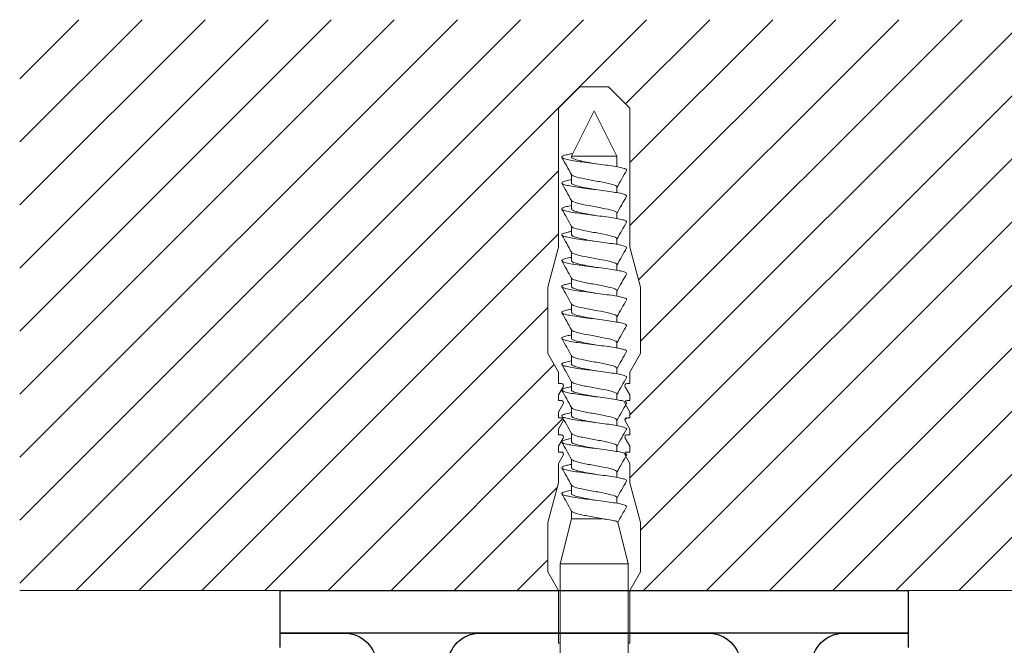
# Model space of a CAD drawing. Units: millimetres. Extents: x -1685 to 11890, y 4 to 6486.
# Drawn here: x 5459 to 5597, y 557 to 645 of the extents above; entities that cross this region are included whole.
import ezdxf

# ---------------------------------------------------------------- set-up
doc = ezdxf.new("R2010")
doc.units = ezdxf.units.MM
for name, color, linetype, lineweight in [('Mauerwerk', 253, 'Continuous', 13), ('Mauerwerk-Schraffur', 253, 'Continuous', 5), ('Spidi-max-Befestigungsschraube', 6, 'Continuous', 15)]:
    doc.layers.add(name, color=color, linetype=linetype, lineweight=lineweight)
doc.layers.add('Spidi-max', color=6, linetype='Continuous')
doc.layers.add('Spidi-max-Isolator', color=4, linetype='Continuous')

msp = doc.modelspace()

# ---------------------------------------------------------------- linework, layer by layer
at = {"layer": 'Mauerwerk'}
for points in [[(5459.117, 564.827), (5495.617, 564.827)], [(5583.617, 564.827), (5620.117, 564.827)]]:
    msp.add_lwpolyline(points, dxfattribs=at)
at = {"layer": 'Mauerwerk-Schraffur', "linetype": 'Continuous'}
for p, q in [((5459.117, 636.527), (5467.417, 644.827)), ((5459.117, 627.688), (5476.256, 644.827)), ((5459.117, 618.849), (5485.095, 644.827)), ((5459.117, 610.011), (5493.934, 644.827)), ((5459.117, 601.172), (5502.773, 644.827)), ((5459.117, 592.333), (5511.611, 644.827)), ((5459.117, 583.494), (5520.45, 644.827)), ((5459.117, 574.655), (5529.289, 644.827)), ((5459.117, 565.816), (5538.128, 644.827)), ((5466.967, 564.827), (5546.967, 644.827)), ((5544.008, 633.029), (5555.806, 644.827)), ((5544.617, 624.8), (5564.644, 644.827)), ((5544.617, 615.961), (5573.483, 644.827)), ((5544.617, 589.445), (5600, 644.827)), ((5544.617, 580.606), (5608.839, 644.827)), ((5545.843, 608.347), (5582.322, 644.827)), ((5546.117, 599.783), (5591.161, 644.827)), ((5546.117, 573.267), (5617.677, 644.827)), ((5546.516, 564.827), (5620.117, 638.428)), ((5555.355, 564.827), (5620.117, 629.589)), ((5475.806, 564.827), (5534.617, 623.639)), ((5564.194, 564.827), (5620.117, 620.75)), ((5484.644, 564.827), (5534.617, 614.8)), ((5573.033, 564.827), (5620.117, 611.912)), ((5493.483, 564.827), (5533.117, 604.461)), ((5581.872, 564.827), (5620.117, 603.073)), ((5502.322, 564.827), (5533.994, 596.499)), ((5590.711, 564.827), (5620.117, 594.234)), ((5511.161, 564.827), (5535.243, 588.909)), ((5543.921, 588.748), (5544.185, 589.013)), ((5520, 564.827), (5534.443, 579.27)), ((5528.839, 564.827), (5533.117, 569.106))]:
    msp.add_line(p, q, dxfattribs=at)
at = {"layer": 'Spidi-max'}
for points in [[(5495.617, 556.827), (5495.617, 558.827), (5504.617, 558.827, -0.4142136), (5509.117, 554.327)], [(5519.117, 554.327, -0.4142136), (5523.617, 558.827), (5555.617, 558.827, -0.4142136), (5560.117, 554.327)], [(5570.117, 554.327, -0.4142136), (5574.617, 558.827), (5583.617, 558.827), (5583.617, 556.827)]]:
    msp.add_lwpolyline(points, format="xyb", dxfattribs=at)
at = {"layer": 'Spidi-max-Befestigungsschraube'}
for p, q in [((5534.617, 632.42), (5537.617, 635.42)), ((5539.617, 635.42), (5537.617, 635.42)), ((5539.617, 635.42), (5541.617, 635.42)), ((5544.617, 632.42), (5541.617, 635.42)), ((5534.617, 612.92), (5534.617, 632.42)), ((5539.617, 632.027), (5536.437, 625.677)), ((5539.617, 632.027), (5542.797, 625.677)), ((5544.617, 612.92), (5544.617, 632.42)), ((5536.437, 625.677), (5542.797, 625.677)), ((5536.437, 625.677), (5536.437, 625.573)), ((5542.797, 625.677), (5542.797, 624.211)), ((5536.437, 623.113), (5536.437, 621.944)), ((5542.797, 621.371), (5542.797, 620.582)), ((5536.437, 619.484), (5536.437, 618.316)), ((5542.797, 617.743), (5542.797, 616.954)), ((5536.437, 615.856), (5536.437, 614.687)), ((5542.797, 614.114), (5542.797, 613.325)), ((5534.617, 612.92), (5533.117, 607.322)), ((5544.617, 612.92), (5546.117, 607.322)), ((5536.437, 612.227), (5536.437, 611.058)), ((5542.797, 610.485), (5542.797, 609.697)), ((5536.437, 608.598), (5536.437, 607.43)), ((5533.117, 598.018), (5533.117, 607.322)), ((5546.117, 598.018), (5546.117, 607.322)), ((5542.797, 606.857), (5542.797, 606.068)), ((5536.437, 604.97), (5536.437, 603.801)), ((5542.797, 603.228), (5542.797, 602.44)), ((5536.437, 601.341), (5536.437, 600.173)), ((5542.797, 599.6), (5542.797, 598.811)), ((5534.617, 595.42), (5533.117, 598.018)), ((5536.437, 597.713), (5536.437, 596.544)), ((5544.617, 595.42), (5546.117, 598.018)), ((5534.617, 593.82), (5534.617, 595.42)), ((5542.797, 595.971), (5542.797, 595.182)), ((5544.617, 593.82), (5544.617, 595.42)), ((5534.617, 592.22), (5535.281, 593.37)), ((5536.437, 594.084), (5536.437, 592.916)), ((5544.617, 592.22), (5543.953, 593.37)), ((5534.617, 591.42), (5534.617, 592.22)), ((5542.797, 592.343), (5542.797, 591.554)), ((5544.617, 591.42), (5544.617, 592.22)), ((5534.617, 589.82), (5535.281, 590.97)), ((5544.617, 589.82), (5543.953, 590.97)), ((5534.617, 589.02), (5534.617, 589.82)), ((5536.437, 590.456), (5536.437, 589.287)), ((5544.617, 589.02), (5544.617, 589.82)), ((5534.617, 587.42), (5535.281, 588.57)), ((5542.797, 588.714), (5542.797, 587.925)), ((5544.617, 587.42), (5543.953, 588.57)), ((5534.617, 586.62), (5534.617, 587.42)), ((5536.437, 586.827), (5536.437, 585.658)), ((5544.617, 586.62), (5544.617, 587.42)), ((5534.617, 585.02), (5535.281, 586.17)), ((5534.617, 584.22), (5534.617, 585.02)), ((5542.797, 585.085), (5542.797, 584.297)), ((5544.617, 585.02), (5543.953, 586.17)), ((5544.617, 584.22), (5544.617, 585.02)), ((5534.617, 582.62), (5535.281, 583.77)), ((5544.617, 582.62), (5543.953, 583.77)), ((5534.617, 579.92), (5534.617, 582.62)), ((5536.437, 583.198), (5536.437, 582.03)), ((5544.617, 579.92), (5544.617, 582.62)), ((5542.797, 581.457), (5542.797, 580.668)), ((5534.617, 579.92), (5533.117, 574.322)), ((5536.437, 579.57), (5536.437, 578.401)), ((5544.617, 579.92), (5546.117, 574.322)), ((5542.797, 577.828), (5542.797, 577.04)), ((5536.437, 575.941), (5536.437, 574.877)), ((5533.117, 567.418), (5533.117, 574.322)), ((5536.437, 574.877), (5534.857, 568.527)), ((5536.437, 574.877), (5540.746, 574.877)), ((5542.921, 574.381), (5544.377, 568.527)), ((5546.117, 567.418), (5546.117, 574.322)), ((5534.857, 568.527), (5544.377, 568.527)), ((5534.857, 568.527), (5534.857, 555.827)), ((5544.377, 568.527), (5544.377, 555.827)), ((5534.617, 564.82), (5533.117, 567.418)), ((5544.617, 564.82), (5546.117, 567.418)), ((5534.617, 557.42), (5534.617, 564.82)), ((5544.617, 557.42), (5544.617, 564.82))]:
    msp.add_line(p, q, dxfattribs=at)
for points in [[(5534.617, 593.82), (5535.022, 593.82)], [(5544.213, 593.82), (5544.617, 593.82)], [(5534.617, 591.42), (5535.022, 591.42)], [(5544.213, 591.42), (5544.617, 591.42)], [(5534.617, 589.02), (5535.022, 589.02)], [(5544.213, 589.02), (5544.617, 589.02)], [(5534.617, 586.62), (5535.022, 586.62)], [(5544.213, 586.62), (5544.617, 586.62)], [(5534.617, 584.22), (5535.022, 584.22)], [(5544.213, 584.22), (5544.617, 584.22)], [(5534.617, 557.42), (5534.857, 557.42)], [(5544.617, 557.42), (5544.377, 557.42)]]:
    msp.add_lwpolyline(points, dxfattribs=at)
for centre, start, end in [((5535.022, 593.52), 330, 90), ((5544.213, 593.52), 90, 210), ((5535.022, 591.12), 330, 90), ((5544.213, 591.12), 90, 210), ((5535.022, 588.72), 330, 90), ((5544.213, 588.72), 90, 210), ((5535.022, 586.32), 330, 90), ((5544.213, 586.32), 90, 210), ((5535.022, 583.92), 330, 90), ((5544.213, 583.92), 90, 210)]:
    msp.add_arc(centre, 0.3, start, end, dxfattribs=at)
for points, knots in [([(5536.628, 626.058), (5536.401, 626.02), (5535.885, 625.925), (5535.297, 625.773), (5535.01, 625.603), (5535.121, 625.433), (5535.62, 625.262), (5536.464, 625.092), (5537.58, 624.922), (5538.871, 624.752), (5540.227, 624.581), (5541.531, 624.411), (5542.669, 624.241), (5543.544, 624.071), (5544.08, 623.9), (5544.187, 623.78), (5544.16, 623.716), (5544.156, 623.708)], [0.685616, 0.685616, 0.685616, 0.685616, 0.884475, 1.1793001, 1.4741251, 1.7689501, 2.0637751, 2.3586001, 2.6534251, 2.9482501, 3.2430752, 3.5379002, 3.8327252, 4.1275502, 4.4223752, 4.7172002, 4.754854, 4.754854, 4.754854, 4.754854]), ([(5536.437, 625.573), (5536.437, 625.537), (5536.456, 625.501), (5536.564, 625.395), (5536.706, 625.325), (5537.131, 625.177), (5537.421, 625.102), (5538.104, 624.949), (5538.492, 624.873), (5539.183, 624.744), (5539.471, 624.692), (5539.759, 624.64)], [-280.2771671, -280.2771671, -280.2771671, -280.2771671, -279.6746754, -279.6746754, -278.487342, -278.487342, -277.2039902, -277.2039902, -275.9206384, -275.9206384, -275.0403252, -275.0403252, -275.0403252, -275.0403252]), ([(5536.437, 622.397), (5536.383, 622.387), (5536.018, 622.321), (5535.465, 622.198), (5535.058, 622.027), (5535.044, 621.857), (5535.425, 621.687), (5536.168, 621.517), (5537.208, 621.346), (5538.456, 621.176), (5539.805, 621.006), (5541.137, 620.836), (5542.339, 620.665), (5543.305, 620.495), (5543.953, 620.325), (5544.176, 620.186), (5544.17, 620.105), (5544.156, 620.08)], [7.0259101, 7.0259101, 7.0259101, 7.0259101, 7.0758003, 7.3706254, 7.6654504, 7.9602754, 8.2551004, 8.5499254, 8.8447504, 9.1395754, 9.4344005, 9.7292255, 10.0240505, 10.3188755, 10.6137005, 10.9085255, 11.0380393, 11.0380393, 11.0380393, 11.0380393]), ([(5536.44, 623.107), (5536.441, 623.105), (5536.507, 622.989), (5537.028, 622.76), (5538.676, 622.42), (5540.642, 622.079), (5542.262, 621.739), (5542.818, 621.479), (5542.814, 621.332), (5542.797, 621.299)], [1.7576967, 1.7576967, 1.7576967, 1.7576967, 1.7689501, 2.3586001, 2.9482501, 3.5379002, 4.1275502, 4.7172002, 4.8894836, 4.8894836, 4.8894836, 4.8894836]), ([(5536.437, 621.944), (5536.437, 621.905), (5536.46, 621.865), (5536.591, 621.749), (5536.758, 621.673), (5537.234, 621.52), (5537.539, 621.445), (5538.246, 621.292), (5538.641, 621.216), (5539.288, 621.097), (5539.524, 621.054), (5539.759, 621.011)], [-259.9046434, -259.9046434, -259.9046434, -259.9046434, -259.2370649, -259.2370649, -257.9537131, -257.9537131, -256.6703613, -256.6703613, -255.3870095, -255.3870095, -254.6671504, -254.6671504, -254.6671504, -254.6671504]), ([(5542.797, 621.371), (5542.797, 621.381), (5542.796, 621.391), (5542.791, 621.407), (5542.789, 621.415), (5542.785, 621.422)], [-15.56406923, -15.56406923, -15.56406923, -15.56406923, -15.40022168, -15.40022168, -15.28103385, -15.28103385, -15.28103385, -15.28103385]), ([(5536.441, 619.479), (5536.463, 619.438), (5536.636, 619.283), (5537.52, 619.015), (5539.351, 618.674), (5541.271, 618.333), (5542.61, 617.999), (5542.85, 617.778), (5542.798, 617.67)], [8.040882, 8.040882, 8.040882, 8.040882, 8.2551004, 8.8447504, 9.4344005, 10.0240505, 10.6137005, 11.1726689, 11.1726689, 11.1726689, 11.1726689]), ([(5536.437, 618.768), (5536.163, 618.72), (5535.642, 618.614), (5535.143, 618.452), (5535.005, 618.282), (5535.265, 618.111), (5535.901, 617.941), (5536.857, 617.771), (5538.051, 617.601), (5539.381, 617.43), (5540.731, 617.26), (5541.985, 617.09), (5543.035, 616.92), (5543.789, 616.749), (5544.151, 616.593), (5544.18, 616.494), (5544.156, 616.451)], [13.3090954, 13.3090954, 13.3090954, 13.3090954, 13.5619507, 13.8567757, 14.1516007, 14.4464257, 14.7412507, 15.0360757, 15.3309008, 15.6257258, 15.9205508, 16.2153758, 16.5102008, 16.8050258, 17.0998508, 17.3212246, 17.3212246, 17.3212246, 17.3212246]), ([(5536.437, 618.316), (5536.437, 618.267), (5536.472, 618.218), (5536.647, 618.092), (5536.833, 618.016), (5537.343, 617.863), (5537.662, 617.787), (5538.391, 617.635), (5538.794, 617.559), (5539.393, 617.449), (5539.576, 617.416), (5539.759, 617.383)], [-239.5314945, -239.5314945, -239.5314945, -239.5314945, -238.703436, -238.703436, -237.4200842, -237.4200842, -236.1367324, -236.1367324, -234.8533806, -234.8533806, -234.2940225, -234.2940225, -234.2940225, -234.2940225]), ([(5542.797, 617.743), (5542.797, 617.743), (5542.797, 617.743), (5542.797, 617.76), (5542.793, 617.777), (5542.785, 617.793)], [-35.93778285, -35.93778285, -35.93778285, -35.93778285, -35.93385058, -35.93385058, -35.65452875, -35.65452875, -35.65452875, -35.65452875]), ([(5536.44, 615.85), (5536.485, 615.77), (5536.813, 615.576), (5538.098, 615.269), (5540.036, 614.928), (5541.832, 614.588), (5542.742, 614.292), (5542.83, 614.11), (5542.797, 614.042)], [14.3240673, 14.3240673, 14.3240673, 14.3240673, 14.7412507, 15.3309008, 15.9205508, 16.5102008, 17.0998508, 17.4558543, 17.4558543, 17.4558543, 17.4558543]), ([(5536.437, 615.14), (5536.263, 615.109), (5535.807, 615.021), (5535.267, 614.876), (5535.005, 614.706), (5535.142, 614.536), (5535.665, 614.366), (5536.529, 614.195), (5537.66, 614.025), (5538.959, 613.855), (5540.315, 613.685), (5541.611, 613.514), (5542.735, 613.344), (5543.59, 613.174), (5544.102, 613.003), (5544.188, 612.886), (5544.158, 612.826), (5544.156, 612.823)], [19.5922807, 19.5922807, 19.5922807, 19.5922807, 19.753276, 20.048101, 20.342926, 20.637751, 20.932576, 21.227401, 21.5222261, 21.8170511, 22.1118761, 22.4067011, 22.7015261, 22.9963511, 23.2911761, 23.5860012, 23.6044099, 23.6044099, 23.6044099, 23.6044099]), ([(5536.437, 614.687), (5536.437, 614.628), (5536.487, 614.57), (5536.71, 614.435), (5536.915, 614.359), (5537.458, 614.206), (5537.79, 614.13), (5538.539, 613.978), (5538.948, 613.902), (5539.498, 613.802), (5539.628, 613.778), (5539.759, 613.754)], [-219.1582339, -219.1582339, -219.1582339, -219.1582339, -218.1698071, -218.1698071, -216.8864553, -216.8864553, -215.6031035, -215.6031035, -214.3197517, -214.3197517, -213.9208453, -213.9208453, -213.9208453, -213.9208453]), ([(5536.437, 611.511), (5536.362, 611.498), (5535.981, 611.428), (5535.427, 611.301), (5535.044, 611.131), (5535.057, 610.96), (5535.463, 610.79), (5536.227, 610.62), (5537.284, 610.45), (5538.543, 610.279), (5539.894, 610.109), (5541.221, 609.939), (5542.41, 609.768), (5543.358, 609.598), (5543.983, 609.428), (5544.179, 609.293), (5544.168, 609.215), (5544.156, 609.194)], [25.875466, 25.875466, 25.875466, 25.875466, 25.9446013, 26.2394263, 26.5342513, 26.8290763, 27.1239013, 27.4187263, 27.7135514, 28.0083764, 28.3032014, 28.5980264, 28.8928514, 29.1876764, 29.4825015, 29.7773265, 29.8875952, 29.8875952, 29.8875952, 29.8875952]), ([(5536.44, 612.222), (5536.443, 612.216), (5536.517, 612.096), (5537.07, 611.863), (5538.739, 611.523), (5540.704, 611.182), (5542.302, 610.842), (5542.823, 610.585), (5542.812, 610.442), (5542.797, 610.413)], [20.6072527, 20.6072527, 20.6072527, 20.6072527, 20.637751, 21.227401, 21.8170511, 22.4067011, 22.9963511, 23.5860012, 23.7390396, 23.7390396, 23.7390396, 23.7390396]), ([(5536.437, 611.058), (5536.437, 610.99), (5536.504, 610.922), (5536.781, 610.778), (5537.004, 610.702), (5537.577, 610.549), (5537.923, 610.473), (5538.689, 610.32), (5539.104, 610.245), (5539.602, 610.154), (5539.681, 610.14), (5539.759, 610.126)], [-198.7847646, -198.7847646, -198.7847646, -198.7847646, -197.6361782, -197.6361782, -196.3528264, -196.3528264, -195.0694746, -195.0694746, -193.7861228, -193.7861228, -193.5475225, -193.5475225, -193.5475225, -193.5475225]), ([(5536.441, 608.593), (5536.465, 608.548), (5536.651, 608.39), (5537.572, 608.118), (5539.416, 607.777), (5541.328, 607.437), (5542.625, 607.106), (5542.848, 606.888), (5542.798, 606.784)], [26.890438, 26.890438, 26.890438, 26.890438, 27.1239013, 27.7135514, 28.3032014, 28.8928514, 29.4825015, 30.0222249, 30.0222249, 30.0222249, 30.0222249]), ([(5536.437, 607.882), (5536.142, 607.83), (5535.609, 607.721), (5535.122, 607.555), (5535.01, 607.385), (5535.296, 607.215), (5535.954, 607.044), (5536.929, 606.874), (5538.135, 606.704), (5539.47, 606.533), (5540.817, 606.363), (5542.061, 606.193), (5543.094, 606.023), (5543.827, 605.852), (5544.157, 605.7), (5544.178, 605.604), (5544.156, 605.565)], [32.1586514, 32.1586514, 32.1586514, 32.1586514, 32.4307516, 32.7255766, 33.0204016, 33.3152266, 33.6100517, 33.9048767, 34.1997017, 34.4945267, 34.7893517, 35.0841767, 35.3790017, 35.6738268, 35.9686518, 36.1707805, 36.1707805, 36.1707805, 36.1707805]), ([(5536.437, 607.43), (5536.437, 607.428), (5536.437, 607.427), (5536.441, 607.349), (5536.528, 607.273), (5536.858, 607.12), (5537.099, 607.045), (5537.702, 606.892), (5538.059, 606.816), (5538.842, 606.663), (5539.261, 606.588), (5539.707, 606.506), (5539.733, 606.502), (5539.759, 606.497)], [-178.4109973, -178.4109973, -178.4109973, -178.4109973, -178.3859011, -178.3859011, -177.1025493, -177.1025493, -175.8191975, -175.8191975, -174.5358457, -174.5358457, -173.2524939, -173.2524939, -173.1739564, -173.1739564, -173.1739564, -173.1739564]), ([(5536.44, 604.964), (5536.487, 604.88), (5536.832, 604.683), (5538.157, 604.372), (5540.101, 604.031), (5541.881, 603.691), (5542.752, 603.399), (5542.828, 603.221), (5542.797, 603.156)], [33.1736233, 33.1736233, 33.1736233, 33.1736233, 33.6100517, 34.1997017, 34.7893517, 35.3790017, 35.9686518, 36.3054102, 36.3054102, 36.3054102, 36.3054102]), ([(5536.437, 604.254), (5536.242, 604.219), (5535.772, 604.128), (5535.238, 603.98), (5535.002, 603.809), (5535.165, 603.639), (5535.712, 603.469), (5536.596, 603.299), (5537.74, 603.128), (5539.047, 602.958), (5540.403, 602.788), (5541.691, 602.617), (5542.8, 602.447), (5543.635, 602.277), (5544.122, 602.107), (5544.188, 601.993), (5544.156, 601.937)], [38.4418367, 38.4418367, 38.4418367, 38.4418367, 38.6220769, 38.9169019, 39.2117269, 39.5065519, 39.801377, 40.096202, 40.391027, 40.685852, 40.980677, 41.275502, 41.570327, 41.8651521, 42.1599771, 42.4539658, 42.4539658, 42.4539658, 42.4539658]), ([(5536.437, 603.801), (5536.437, 603.79), (5536.439, 603.779), (5536.467, 603.692), (5536.574, 603.616), (5536.942, 603.463), (5537.2, 603.388), (5537.832, 603.235), (5538.2, 603.159), (5538.972, 603.011), (5539.365, 602.94), (5539.759, 602.869)], [-158.0373278, -158.0373278, -158.0373278, -158.0373278, -157.8522722, -157.8522722, -156.5689204, -156.5689204, -155.2855686, -155.2855686, -154.0022168, -154.0022168, -152.8001489, -152.8001489, -152.8001489, -152.8001489]), ([(5536.437, 600.625), (5536.341, 600.608), (5535.944, 600.535), (5535.39, 600.404), (5535.033, 600.234), (5535.072, 600.064), (5535.502, 599.893), (5536.288, 599.723), (5537.361, 599.553), (5538.629, 599.382), (5539.982, 599.212), (5541.304, 599.042), (5542.48, 598.872), (5543.409, 598.701), (5544.011, 598.531), (5544.182, 598.4), (5544.166, 598.326), (5544.156, 598.308)], [44.725022, 44.725022, 44.725022, 44.725022, 44.8134022, 45.1082272, 45.4030522, 45.6978772, 45.9927023, 46.2875273, 46.5823523, 46.8771773, 47.1720023, 47.4668273, 47.7616524, 48.0564774, 48.3513024, 48.6461274, 48.7371511, 48.7371511, 48.7371511, 48.7371511]), ([(5536.437, 600.173), (5536.437, 600.152), (5536.443, 600.132), (5536.5, 600.035), (5536.628, 599.959), (5537.033, 599.806), (5537.307, 599.73), (5537.965, 599.578), (5538.343, 599.502), (5539.077, 599.363), (5539.418, 599.302), (5539.759, 599.24)], [-137.6639346, -137.6639346, -137.6639346, -137.6639346, -137.3186433, -137.3186433, -136.0352915, -136.0352915, -134.7519397, -134.7519397, -133.4685879, -133.4685879, -132.4265878, -132.4265878, -132.4265878, -132.4265878]), ([(5536.44, 601.336), (5536.445, 601.326), (5536.528, 601.203), (5537.114, 600.967), (5538.802, 600.626), (5540.766, 600.286), (5542.342, 599.945), (5542.828, 599.692), (5542.81, 599.553), (5542.797, 599.527)], [39.4568086, 39.4568086, 39.4568086, 39.4568086, 39.5065519, 40.096202, 40.685852, 41.275502, 41.8651521, 42.4548021, 42.5885955, 42.5885955, 42.5885955, 42.5885955]), ([(5536.441, 597.707), (5536.467, 597.659), (5536.666, 597.497), (5537.624, 597.221), (5539.481, 596.88), (5541.384, 596.54), (5542.639, 596.213), (5542.846, 595.999), (5542.798, 595.899)], [45.7399939, 45.7399939, 45.7399939, 45.7399939, 45.9927023, 46.5823523, 47.1720023, 47.7616524, 48.3513024, 48.8717808, 48.8717808, 48.8717808, 48.8717808]), ([(5536.437, 596.997), (5536.121, 596.941), (5535.576, 596.828), (5535.103, 596.658), (5535.017, 596.488), (5535.328, 596.318), (5536.009, 596.147), (5537.001, 595.977), (5538.22, 595.807), (5539.559, 595.637), (5540.903, 595.466), (5542.136, 595.296), (5543.151, 595.126), (5543.862, 594.956), (5544.163, 594.807), (5544.176, 594.715), (5544.156, 594.68)], [51.0082073, 51.0082073, 51.0082073, 51.0082073, 51.2995525, 51.5943775, 51.8892026, 52.1840276, 52.4788526, 52.7736776, 53.0685026, 53.3633276, 53.6581526, 53.9529777, 54.2478027, 54.5426277, 54.8374527, 55.0203364, 55.0203364, 55.0203364, 55.0203364]), ([(5536.437, 596.544), (5536.437, 596.514), (5536.45, 596.484), (5536.541, 596.378), (5536.689, 596.302), (5537.13, 596.149), (5537.42, 596.073), (5538.103, 595.921), (5538.49, 595.845), (5539.182, 595.716), (5539.471, 595.664), (5539.759, 595.611)], [-117.2907195, -117.2907195, -117.2907195, -117.2907195, -116.7850144, -116.7850144, -115.5016626, -115.5016626, -114.2183108, -114.2183108, -112.934959, -112.934959, -112.0532683, -112.0532683, -112.0532683, -112.0532683]), ([(5536.437, 593.368), (5536.221, 593.33), (5535.737, 593.235), (5535.21, 593.083), (5535.001, 592.912), (5535.189, 592.742), (5535.76, 592.572), (5536.663, 592.402), (5537.822, 592.231), (5539.135, 592.061), (5540.49, 591.891), (5541.77, 591.721), (5542.864, 591.55), (5543.678, 591.38), (5544.131, 591.214), (5544.186, 591.104), (5544.156, 591.051)], [57.2913926, 57.2913926, 57.2913926, 57.2913926, 57.4908778, 57.7857028, 58.0805279, 58.3753529, 58.6701779, 58.9650029, 59.2598279, 59.5546529, 59.8494779, 60.144303, 60.439128, 60.733953, 61.028778, 61.3035218, 61.3035218, 61.3035218, 61.3035218]), ([(5536.44, 594.079), (5536.489, 593.991), (5536.852, 593.79), (5538.216, 593.475), (5540.165, 593.135), (5541.929, 592.794), (5542.761, 592.506), (5542.827, 592.331), (5542.797, 592.27)], [52.0231792, 52.0231792, 52.0231792, 52.0231792, 52.4788526, 53.0685026, 53.6581526, 54.2478027, 54.8374527, 55.1549661, 55.1549661, 55.1549661, 55.1549661]), ([(5536.437, 592.916), (5536.437, 592.876), (5536.46, 592.837), (5536.59, 592.721), (5536.757, 592.645), (5537.233, 592.492), (5537.538, 592.416), (5538.245, 592.263), (5538.64, 592.188), (5539.287, 592.068), (5539.523, 592.026), (5539.759, 591.983)], [-96.9175857, -96.9175857, -96.9175857, -96.9175857, -96.2513855, -96.2513855, -94.9680337, -94.9680337, -93.6846819, -93.6846819, -92.4013301, -92.4013301, -91.6800928, -91.6800928, -91.6800928, -91.6800928]), ([(5542.797, 592.343), (5542.797, 592.352), (5542.796, 592.362), (5542.791, 592.379), (5542.789, 592.386), (5542.785, 592.393)], [-178.5511233, -178.5511233, -178.5511233, -178.5511233, -178.38590109, -178.38590109, -178.26808717, -178.26808717, -178.26808717, -178.26808717]), ([(5536.437, 589.74), (5536.321, 589.719), (5535.907, 589.641), (5535.355, 589.507), (5535.023, 589.337), (5535.088, 589.167), (5535.543, 588.996), (5536.35, 588.826), (5537.439, 588.656), (5538.716, 588.486), (5540.071, 588.315), (5541.386, 588.145), (5542.549, 587.975), (5543.459, 587.805), (5544.037, 587.634), (5544.185, 587.507), (5544.164, 587.436), (5544.156, 587.423)], [63.5745779, 63.5745779, 63.5745779, 63.5745779, 63.6822031, 63.9770281, 64.2718532, 64.5666782, 64.8615032, 65.1563282, 65.4511532, 65.7459782, 66.0408033, 66.3356283, 66.6304533, 66.9252783, 67.2201033, 67.5149283, 67.5867071, 67.5867071, 67.5867071, 67.5867071]), ([(5536.437, 589.287), (5536.437, 589.238), (5536.472, 589.189), (5536.646, 589.063), (5536.832, 588.988), (5537.342, 588.835), (5537.661, 588.759), (5538.39, 588.606), (5538.792, 588.531), (5539.392, 588.421), (5539.576, 588.388), (5539.759, 588.354)], [-76.5444373, -76.5444373, -76.5444373, -76.5444373, -75.7177566, -75.7177566, -74.4344048, -74.4344048, -73.151053, -73.151053, -71.8677012, -71.8677012, -71.3069648, -71.3069648, -71.3069648, -71.3069648]), ([(5536.44, 590.45), (5536.447, 590.437), (5536.539, 590.31), (5537.158, 590.07), (5538.865, 589.729), (5540.827, 589.389), (5542.38, 589.048), (5542.833, 588.799), (5542.809, 588.664), (5542.798, 588.642)], [58.3063645, 58.3063645, 58.3063645, 58.3063645, 58.3753529, 58.9650029, 59.5546529, 60.144303, 60.733953, 61.323603, 61.4381514, 61.4381514, 61.4381514, 61.4381514]), ([(5542.797, 588.714), (5542.797, 588.714), (5542.797, 588.715), (5542.797, 588.732), (5542.793, 588.748), (5542.785, 588.765)], [-198.92483402, -198.92483402, -198.92483402, -198.92483402, -198.91952999, -198.91952999, -198.64158438, -198.64158438, -198.64158438, -198.64158438]), ([(5536.441, 586.822), (5536.469, 586.769), (5536.681, 586.603), (5537.677, 586.324), (5539.546, 585.984), (5541.439, 585.643), (5542.653, 585.319), (5542.844, 585.109), (5542.798, 585.013)], [64.5895498, 64.5895498, 64.5895498, 64.5895498, 64.8615032, 65.4511532, 66.0408033, 66.6304533, 67.2201033, 67.7213367, 67.7213367, 67.7213367, 67.7213367]), ([(5536.437, 586.111), (5536.42, 586.108), (5536.086, 586.048), (5535.536, 585.932), (5535.085, 585.761), (5535.025, 585.591), (5535.361, 585.421), (5536.065, 585.251), (5537.075, 585.08), (5538.305, 584.91), (5539.648, 584.74), (5540.988, 584.57), (5542.21, 584.399), (5543.208, 584.229), (5543.896, 584.059), (5544.168, 583.914), (5544.174, 583.826), (5544.156, 583.794)], [69.8577632, 69.8577632, 69.8577632, 69.8577632, 69.8735284, 70.1683535, 70.4631785, 70.7580035, 71.0528285, 71.3476535, 71.6424785, 71.9373035, 72.2321286, 72.5269536, 72.8217786, 73.1166036, 73.4114286, 73.7062536, 73.8698924, 73.8698924, 73.8698924, 73.8698924]), ([(5536.437, 585.658), (5536.437, 585.6), (5536.486, 585.542), (5536.71, 585.406), (5536.914, 585.331), (5537.457, 585.178), (5537.789, 585.102), (5538.538, 584.949), (5538.946, 584.873), (5539.497, 584.773), (5539.628, 584.749), (5539.759, 584.726)], [-56.1711781, -56.1711781, -56.1711781, -56.1711781, -55.1841277, -55.1841277, -53.9007759, -53.9007759, -52.6174241, -52.6174241, -51.3340723, -51.3340723, -50.9337885, -50.9337885, -50.9337885, -50.9337885]), ([(5536.437, 582.482), (5536.2, 582.44), (5535.702, 582.342), (5535.185, 582.186), (5535.001, 582.016), (5535.215, 581.845), (5535.809, 581.675), (5536.732, 581.505), (5537.904, 581.335), (5539.224, 581.164), (5540.578, 580.994), (5541.848, 580.824), (5542.927, 580.654), (5543.719, 580.483), (5544.139, 580.321), (5544.184, 580.215), (5544.156, 580.165)], [76.1409485, 76.1409485, 76.1409485, 76.1409485, 76.3596788, 76.6545038, 76.9493288, 77.2441538, 77.5389788, 77.8338038, 78.1286288, 78.4234539, 78.7182789, 79.0131039, 79.3079289, 79.6027539, 79.8975789, 80.1530777, 80.1530777, 80.1530777, 80.1530777]), ([(5536.44, 583.193), (5536.491, 583.102), (5536.872, 582.897), (5538.275, 582.578), (5540.229, 582.238), (5541.976, 581.897), (5542.77, 581.613), (5542.825, 581.442), (5542.797, 581.384)], [70.8727351, 70.8727351, 70.8727351, 70.8727351, 71.3476535, 71.9373035, 72.5269536, 73.1166036, 73.7062536, 74.004522, 74.004522, 74.004522, 74.004522]), ([(5536.437, 582.03), (5536.437, 581.962), (5536.504, 581.894), (5536.78, 581.749), (5537.003, 581.674), (5537.576, 581.521), (5537.921, 581.445), (5538.688, 581.292), (5539.102, 581.216), (5539.602, 581.126), (5539.68, 581.111), (5539.759, 581.097)], [-35.797711, -35.797711, -35.797711, -35.797711, -34.6504988, -34.6504988, -33.367147, -33.367147, -32.0837952, -32.0837952, -30.8004434, -30.8004434, -30.5604673, -30.5604673, -30.5604673, -30.5604673]), ([(5536.44, 579.564), (5536.449, 579.547), (5536.551, 579.417), (5537.203, 579.173), (5538.929, 578.832), (5540.887, 578.492), (5542.417, 578.151), (5542.838, 577.906), (5542.807, 577.774), (5542.798, 577.756)], [77.1559204, 77.1559204, 77.1559204, 77.1559204, 77.2441538, 77.8338038, 78.4234539, 79.0131039, 79.6027539, 80.1924039, 80.2877073, 80.2877073, 80.2877073, 80.2877073]), ([(5536.437, 578.854), (5536.3, 578.829), (5535.87, 578.748), (5535.322, 578.61), (5535.015, 578.44), (5535.106, 578.27), (5535.586, 578.1), (5536.414, 577.929), (5537.518, 577.759), (5538.804, 577.589), (5540.159, 577.419), (5541.468, 577.248), (5542.617, 577.078), (5543.508, 576.908), (5544.062, 576.737), (5544.186, 576.614), (5544.162, 576.547), (5544.156, 576.537)], [82.4241338, 82.4241338, 82.4241338, 82.4241338, 82.5510041, 82.8458291, 83.1406541, 83.4354791, 83.7303041, 84.0251291, 84.3199541, 84.6147792, 84.9096042, 85.2044292, 85.4992542, 85.7940792, 86.0889042, 86.3837293, 86.436263, 86.436263, 86.436263, 86.436263]), ([(5536.437, 578.401), (5536.437, 578.4), (5536.437, 578.399), (5536.441, 578.321), (5536.527, 578.245), (5536.857, 578.092), (5537.098, 578.016), (5537.701, 577.864), (5538.058, 577.788), (5538.841, 577.635), (5539.259, 577.559), (5539.706, 577.478), (5539.732, 577.473), (5539.759, 577.469)], [-15.4239457, -15.4239457, -15.4239457, -15.4239457, -15.4002217, -15.4002217, -14.1168699, -14.1168699, -12.8335181, -12.8335181, -11.5501663, -11.5501663, -10.2668145, -10.2668145, -10.1869037, -10.1869037, -10.1869037, -10.1869037]), ([(5536.441, 575.936), (5536.471, 575.88), (5536.697, 575.71), (5537.73, 575.427), (5539.463, 575.114), (5540.569, 574.913), (5541.001, 574.827)], [83.4391057, 83.4391057, 83.4391057, 83.4391057, 83.7303041, 84.3199541, 84.9096042, 85.3597595, 85.3597595, 85.3597595, 85.3597595]), ([(5542.921, 574.381), (5542.91, 574.426), (5542.836, 574.47), (5542.549, 574.567), (5542.319, 574.619), (5541.734, 574.723), (5541.386, 574.774), (5541.001, 574.827)], [-3.6858271, -3.6858271, -3.6858271, -3.6858271, -2.5626354, -2.5626354, -1.2740202, -1.2740202, 0, 0, 0, 0])]:
    msp.add_open_spline(points, degree=3, knots=knots, dxfattribs=at)
for points in [[(5535.079, 625.523), (5535.542, 624.723), (5535.999, 623.919), (5536.44, 623.107)], [(5542.797, 621.298), (5543.237, 622.109), (5543.694, 622.91), (5544.156, 623.708)], [(5535.079, 621.894), (5535.542, 621.094), (5535.999, 620.291), (5536.44, 619.479)], [(5542.797, 617.67), (5543.237, 618.48), (5543.694, 619.282), (5544.156, 620.08)], [(5535.079, 618.265), (5535.542, 617.466), (5535.999, 616.662), (5536.44, 615.85)], [(5542.797, 614.041), (5543.237, 614.852), (5543.694, 615.653), (5544.156, 616.451)], [(5535.079, 614.637), (5535.542, 613.837), (5535.999, 613.034), (5536.44, 612.222)], [(5542.797, 614.114), (5542.797, 614.131), (5542.793, 614.148), (5542.785, 614.165)], [(5542.797, 610.413), (5543.237, 611.223), (5543.694, 612.024), (5544.156, 612.823)], [(5535.079, 611.008), (5535.542, 610.208), (5535.999, 609.405), (5536.44, 608.593)], [(5542.797, 610.485), (5542.797, 610.502), (5542.793, 610.519), (5542.785, 610.536)], [(5542.797, 606.784), (5543.237, 607.594), (5543.694, 608.396), (5544.156, 609.194)], [(5535.079, 607.38), (5535.542, 606.58), (5535.999, 605.777), (5536.44, 604.964)], [(5542.797, 606.857), (5542.797, 606.874), (5542.793, 606.891), (5542.785, 606.907)], [(5542.797, 603.156), (5543.237, 603.966), (5543.694, 604.767), (5544.156, 605.565)], [(5535.079, 603.751), (5535.542, 602.951), (5535.999, 602.148), (5536.44, 601.336)], [(5542.797, 603.228), (5542.797, 603.245), (5542.793, 603.262), (5542.785, 603.279)], [(5542.797, 599.527), (5543.237, 600.337), (5543.694, 601.139), (5544.156, 601.937)], [(5535.079, 600.123), (5535.542, 599.323), (5535.999, 598.519), (5536.44, 597.707)], [(5542.797, 599.6), (5542.797, 599.617), (5542.793, 599.633), (5542.785, 599.65)], [(5542.797, 595.898), (5543.237, 596.709), (5543.694, 597.51), (5544.156, 598.308)], [(5535.079, 596.494), (5535.542, 595.694), (5535.999, 594.891), (5536.44, 594.079)], [(5542.797, 595.971), (5542.797, 595.988), (5542.793, 596.005), (5542.785, 596.022)], [(5542.797, 592.27), (5543.237, 593.08), (5543.694, 593.882), (5544.156, 594.68)], [(5535.079, 592.865), (5535.542, 592.066), (5535.999, 591.262), (5536.44, 590.45)], [(5542.797, 588.641), (5543.237, 589.452), (5543.694, 590.253), (5544.156, 591.051)], [(5535.079, 589.237), (5535.542, 588.437), (5535.999, 587.634), (5536.44, 586.822)], [(5542.797, 585.013), (5543.237, 585.823), (5543.694, 586.624), (5544.156, 587.423)], [(5535.079, 585.608), (5535.542, 584.808), (5535.999, 584.005), (5536.44, 583.193)], [(5542.797, 585.085), (5542.797, 585.102), (5542.793, 585.119), (5542.785, 585.136)], [(5542.797, 581.384), (5543.237, 582.194), (5543.694, 582.996), (5544.156, 583.794)], [(5535.079, 581.98), (5535.542, 581.18), (5535.999, 580.377), (5536.44, 579.564)], [(5542.797, 581.457), (5542.797, 581.474), (5542.793, 581.491), (5542.785, 581.507)], [(5542.797, 577.756), (5543.237, 578.566), (5543.694, 579.367), (5544.156, 580.165)], [(5535.079, 578.351), (5535.542, 577.551), (5535.999, 576.748), (5536.44, 575.936)], [(5542.797, 577.828), (5542.797, 577.845), (5542.793, 577.862), (5542.785, 577.879)], [(5542.926, 574.362), (5543.326, 575.092), (5543.739, 575.816), (5544.156, 576.537)]]:
    msp.add_open_spline(points, degree=3, dxfattribs=at)
at = {"layer": 'Spidi-max-Isolator'}
for p, q in [((5495.617, 564.827), (5583.617, 564.827)), ((5495.617, 558.827), (5495.617, 564.827)), ((5583.617, 564.827), (5583.617, 558.827)), ((5583.617, 558.827), (5495.617, 558.827))]:
    msp.add_line(p, q, dxfattribs=at)

doc.saveas('drawing.dxf')
